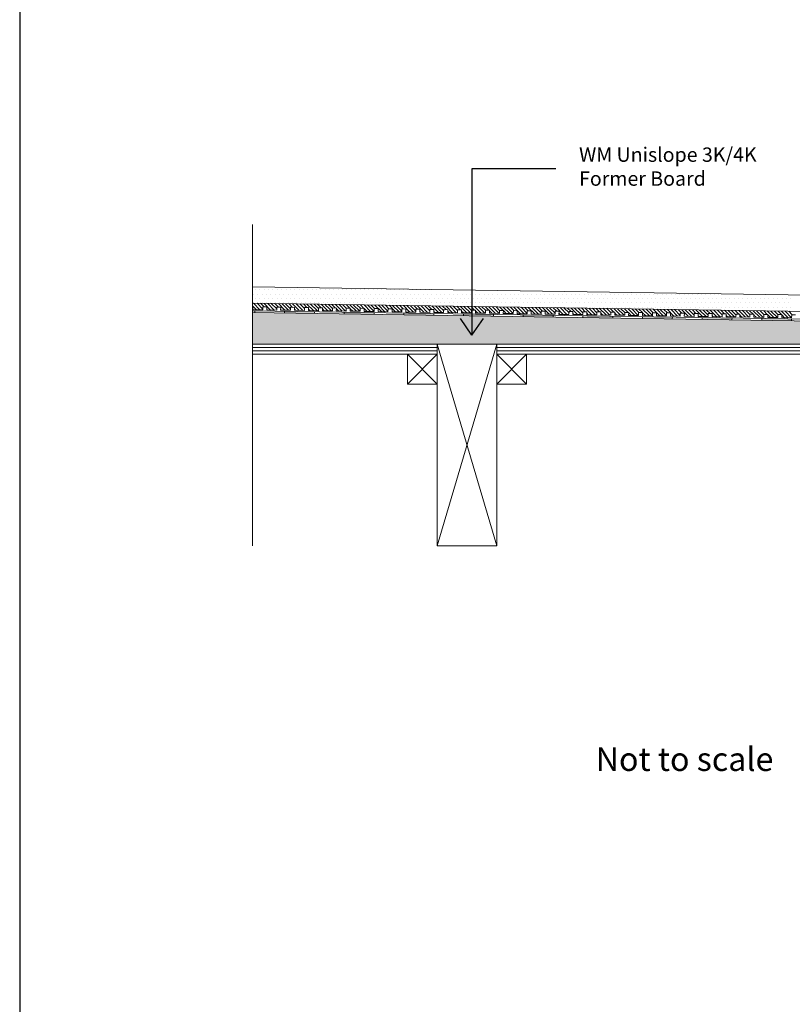
# Model space of a CAD drawing. Units: inches. Extents: x 5 to 2105, y 4 to 1489.
# Drawn here: x 5 to 374, y 746 to 1216 of the extents above; entities that cross this region are included whole.
import ezdxf

# ---------------------------------------------------------------- set-up
doc = ezdxf.new("R2010")
doc.units = ezdxf.units.IN
doc.header["$MEASUREMENT"] = 0
for name, color, linetype in [('PDF_0', 7, 'Continuous'), ('PDF_hatch', 7, 'Continuous'), ('PDF_Text', 7, 'Continuous')]:
    doc.layers.add(name, color=color, linetype=linetype)
doc.styles.add('PDF Calibri', font='calibri.ttf')
doc.styles.get("Standard").update_dxf_attribs({"font": 'arial.ttf'})

msp = doc.modelspace()

# ---------------------------------------------------------------- linework, layer by layer
for p, q in [((5.14, 1488.55), (5.14, 3.55)), ((221.21, 1144.94), (221.21, 1065.54)), ((261.23, 1144.94), (221.21, 1144.94)), ((221.21, 1065.52), (215.7, 1073.53)), ((221.21, 1065.52), (226.73, 1073.53))]:
    msp.add_line(p, q)
at = {"layer": 'PDF_0', "lineweight": 15}
for points in [[(116.4, 965.01), (116.4, 1118.36)], [(116.4, 1088.59), (478.73, 1083.13), (544.89, 1083.13)], [(116.4, 1080.76), (478.68, 1075.3), (544.89, 1075.3)], [(375.83, 1075.2), (373.96, 1075.25), (373.91, 1073.78), (369.16, 1073.88), (369.21, 1075.3), (367.29, 1075.3), (367.29, 1073.88), (362.54, 1073.98), (362.54, 1075.4), (360.67, 1075.4), (360.62, 1073.98), (355.86, 1074.08), (355.92, 1075.5), (353.99, 1075.5), (353.99, 1074.08), (349.24, 1074.19), (349.24, 1075.6), (347.37, 1075.6), (347.32, 1074.19), (342.57, 1074.29), (342.62, 1075.7), (340.7, 1075.7), (340.7, 1074.29), (335.95, 1074.39), (335.95, 1075.8), (334.03, 1075.8), (334.03, 1074.39), (329.28, 1074.49), (329.28, 1075.9), (327.41, 1075.9), (327.36, 1074.49), (322.61, 1074.59), (322.66, 1076.01), (320.74, 1076.01), (320.74, 1074.59), (315.99, 1074.69), (315.99, 1076.11), (314.12, 1076.11), (314.07, 1074.69), (309.32, 1074.79), (309.37, 1076.21), (307.45, 1076.21), (307.45, 1074.79), (302.69, 1074.84), (302.69, 1076.31), (300.82, 1076.31), (300.77, 1074.89), (296.02, 1074.94), (296.07, 1076.41), (294.15, 1076.41), (294.15, 1074.99), (289.4, 1075.05), (289.4, 1076.51), (287.48, 1076.51), (287.48, 1075.1), (282.73, 1075.15), (282.78, 1076.61), (280.86, 1076.61), (280.86, 1075.2), (276.11, 1075.25), (276.11, 1076.71), (274.19, 1076.71), (274.19, 1075.3), (269.44, 1075.35), (269.44, 1076.81), (267.57, 1076.81), (267.52, 1075.4), (262.77, 1075.45), (262.82, 1076.92), (260.9, 1076.92), (260.9, 1075.5), (256.14, 1075.55), (256.14, 1076.97), (254.27, 1077.02), (254.22, 1075.6), (249.47, 1075.65), (249.52, 1077.07), (247.6, 1077.12), (247.6, 1075.7), (242.85, 1075.75), (242.85, 1077.17), (240.98, 1077.22), (240.93, 1075.8), (236.18, 1075.85), (236.23, 1077.27), (234.31, 1077.32), (234.31, 1075.9), (229.56, 1075.95), (229.56, 1077.37), (227.64, 1077.42), (227.64, 1076.01), (222.89, 1076.06), (222.89, 1077.47), (221.02, 1077.52), (220.97, 1076.11), (216.27, 1076.16), (216.27, 1077.57), (214.35, 1077.62), (214.35, 1076.21), (209.6, 1076.26), (209.6, 1077.67), (207.73, 1077.72), (207.68, 1076.31), (202.92, 1076.36), (202.97, 1077.77), (201.05, 1077.82), (201.05, 1076.41), (196.3, 1076.46), (196.3, 1077.88), (194.43, 1077.93), (194.38, 1076.51), (189.63, 1076.56), (189.68, 1077.98), (187.76, 1078.03), (187.76, 1076.61), (183.01, 1076.66), (183.01, 1078.08), (181.14, 1078.13), (181.09, 1076.71), (176.34, 1076.76), (176.39, 1078.18), (174.47, 1078.23), (174.47, 1076.81), (169.72, 1076.86), (169.72, 1078.28), (167.8, 1078.33), (167.8, 1076.92), (163.05, 1076.97), (163.05, 1078.38), (161.18, 1078.43), (161.13, 1076.97), (156.37, 1077.07), (156.43, 1078.48), (154.5, 1078.53), (154.5, 1077.07), (149.75, 1077.17), (149.75, 1078.58), (147.88, 1078.63), (147.83, 1077.17), (143.08, 1077.27), (143.13, 1078.68), (141.21, 1078.73), (141.21, 1077.27), (136.46, 1077.37), (136.46, 1078.79), (134.59, 1078.84), (134.54, 1077.37), (129.79, 1077.47), (129.84, 1078.89), (127.92, 1078.94), (127.92, 1077.47), (123.17, 1077.57), (123.17, 1078.99), (121.3, 1079.04), (121.25, 1077.57), (116.5, 1077.67), (116.55, 1079.09), (116.4, 1079.09)], [(116.4, 1077.17), (478.63, 1071.76), (542.06, 1071.76)], [(117.46, 1077.17), (117.46, 1076.21)], [(131.71, 1076.97), (131.71, 1076.01)], [(145.96, 1076.76), (145.91, 1075.8)], [(160.22, 1076.51), (160.17, 1075.6)], [(174.47, 1076.31), (174.42, 1075.35)], [(188.67, 1076.11), (188.67, 1075.15)], [(202.92, 1075.9), (202.92, 1074.94)], [(217.18, 1075.65), (217.18, 1074.74)], [(231.43, 1075.45), (231.43, 1074.49)], [(245.68, 1075.25), (245.68, 1074.29)], [(259.94, 1075.05), (259.94, 1074.08)], [(274.19, 1074.84), (274.19, 1073.88)], [(288.44, 1074.59), (288.44, 1073.68)], [(302.69, 1074.39), (302.64, 1073.43)], [(316.95, 1074.19), (316.9, 1073.23)], [(331.2, 1073.98), (331.15, 1073.02)], [(345.45, 1073.73), (345.4, 1072.82)], [(359.66, 1073.53), (359.66, 1072.57)], [(373.91, 1073.33), (373.91, 1072.37)], [(204.59, 1059.63), (116.4, 1059.63)], [(204.59, 1058.01), (116.4, 1058.01)], [(233.05, 965.01), (204.59, 1061.2)], [(204.59, 965.01), (233.05, 1061.2)], [(394.58, 1059.63), (233.05, 1059.63)], [(394.58, 1058.01), (233.05, 1058.01)], [(204.59, 1056.45), (190.34, 1042.19)], [(190.34, 1056.45), (204.59, 1042.19)], [(247.3, 1056.45), (233.05, 1042.19)], [(233.05, 1056.45), (247.3, 1042.19)]]:
    msp.add_lwpolyline(points, dxfattribs=at)
for points in [[(116.4, 1076.26), (478.63, 1070.8), (542.04, 1070.8, -0.414216), (547.77, 1065.09), (547.77, 1027.08)], [(116.4, 1056.45), (204.59, 1056.45), (204.59, 1061.2), (116.4, 1061.2), (470.44, 1061.2), (469.43, 1062.21), (472.82, 1065.54), (477.62, 1070.4, -0.198943), (478.61, 1070.85)]]:
    msp.add_lwpolyline(points, format="xyb", dxfattribs=at)
for points in [[(233.05, 1061.2), (204.59, 1061.2), (204.59, 965.01), (233.05, 965.01)], [(233.05, 1056.45), (394.58, 1056.45), (394.58, 1061.2), (233.05, 1061.2)], [(204.59, 1042.19), (190.34, 1042.19), (190.34, 1056.45), (204.59, 1056.45)], [(247.3, 1042.19), (233.05, 1042.19), (233.05, 1056.45), (247.3, 1056.45)]]:
    msp.add_lwpolyline(points, close=True, dxfattribs=at)
at = {"layer": 'PDF_0', "transparency": 33554559}
for points in [[(131.71, 1076.97), (131.71, 1076.92), (134.54, 1076.92)], [(131.71, 1076.92), (134.54, 1076.92), (131.71, 1076.76)], [(134.54, 1076.92), (131.71, 1076.76), (145.96, 1076.76)], [(131.71, 1076.76), (145.96, 1076.76), (131.71, 1076.01)], [(145.96, 1076.76), (131.71, 1076.01), (145.96, 1076.01)], [(160.22, 1076.51), (161.13, 1076.51), (161.13, 1076.51)], [(160.22, 1076.51), (161.13, 1076.51), (160.22, 1076.31)], [(161.13, 1076.51), (160.22, 1076.31), (174.47, 1076.31)], [(145.96, 1076.01), (131.71, 1076.01), (139.59, 1075.9)], [(145.96, 1076.01), (145.96, 1075.9), (139.59, 1075.9)], [(145.96, 1075.9), (139.59, 1075.9), (145.91, 1075.8)], [(160.22, 1076.31), (174.47, 1076.31), (160.17, 1075.6)], [(174.47, 1076.31), (160.17, 1075.6), (174.42, 1075.6)], [(174.42, 1075.6), (160.17, 1075.6), (168.1, 1075.45)], [(174.42, 1075.6), (174.42, 1075.45), (168.1, 1075.45)], [(174.42, 1075.45), (168.1, 1075.45), (174.42, 1075.35)], [(188.67, 1076.11), (188.67, 1076.01), (195.04, 1076.01)], [(188.67, 1076.01), (195.04, 1076.01), (188.67, 1075.9)], [(195.04, 1076.01), (188.67, 1075.9), (202.92, 1075.9)], [(188.67, 1075.9), (202.92, 1075.9), (188.67, 1075.15)], [(202.92, 1075.9), (188.67, 1075.15), (202.92, 1075.15)], [(202.92, 1075.15), (188.67, 1075.15), (196.61, 1075.05)], [(202.92, 1075.15), (202.92, 1075.05), (196.61, 1075.05)], [(202.92, 1075.05), (196.61, 1075.05), (202.92, 1074.94)], [(217.18, 1075.65), (217.18, 1075.6), (220.97, 1075.6)], [(217.18, 1075.6), (220.97, 1075.6), (217.18, 1075.45)], [(220.97, 1075.6), (217.18, 1075.45), (231.43, 1075.45)], [(217.18, 1075.45), (231.43, 1075.45), (217.18, 1074.74)], [(231.43, 1075.45), (217.18, 1074.74), (231.43, 1074.74)], [(231.43, 1074.74), (217.18, 1074.74), (225.11, 1074.59)], [(231.43, 1074.74), (231.43, 1074.59), (225.11, 1074.59)], [(231.43, 1074.59), (225.11, 1074.59), (231.43, 1074.49)], [(245.68, 1075.25), (245.68, 1075.2), (247.6, 1075.2)], [(245.68, 1075.2), (247.6, 1075.2), (245.68, 1075.05)], [(247.6, 1075.2), (245.68, 1075.05), (259.94, 1075.05)], [(245.68, 1075.05), (259.94, 1075.05), (245.68, 1074.29)], [(259.94, 1075.05), (245.68, 1074.29), (259.94, 1074.29)], [(259.94, 1074.29), (245.68, 1074.29), (253.57, 1074.19)], [(259.94, 1074.29), (259.94, 1074.19), (253.57, 1074.19)], [(259.94, 1074.19), (253.57, 1074.19), (259.94, 1074.08)], [(274.19, 1074.84), (274.19, 1074.74), (280.51, 1074.74)], [(274.19, 1074.74), (280.51, 1074.74), (274.19, 1074.59)], [(280.51, 1074.74), (274.19, 1074.59), (288.44, 1074.59)], [(274.19, 1074.59), (288.44, 1074.59), (274.19, 1073.88)], [(288.44, 1074.59), (274.19, 1073.88), (288.44, 1073.88)], [(288.44, 1073.88), (274.19, 1073.88), (282.07, 1073.73)], [(288.44, 1073.88), (288.44, 1073.73), (282.07, 1073.73)], [(288.44, 1073.73), (282.07, 1073.73), (288.44, 1073.68)], [(302.69, 1074.19), (316.95, 1074.19), (302.64, 1073.43)], [(316.95, 1074.19), (302.64, 1073.43), (316.9, 1073.43)], [(316.9, 1073.43), (302.64, 1073.43), (310.58, 1073.33)], [(302.69, 1074.39), (302.69, 1074.34), (307.45, 1074.34)], [(302.69, 1074.34), (307.45, 1074.34), (302.69, 1074.19)], [(307.45, 1074.34), (302.69, 1074.19), (316.95, 1074.19)], [(316.9, 1073.43), (316.9, 1073.33), (310.58, 1073.33)], [(316.9, 1073.33), (310.58, 1073.33), (316.9, 1073.23)], [(331.2, 1073.73), (345.45, 1073.73), (331.15, 1073.02)], [(345.45, 1073.73), (331.15, 1073.02), (345.4, 1073.02)], [(345.4, 1073.02), (331.15, 1073.02), (339.08, 1072.87)], [(331.2, 1073.98), (331.2, 1073.88), (337.52, 1073.88)], [(331.2, 1073.88), (337.52, 1073.88), (331.2, 1073.73)], [(337.52, 1073.88), (331.2, 1073.73), (345.45, 1073.73)], [(345.4, 1073.02), (345.4, 1072.87), (339.08, 1072.87)], [(345.4, 1072.87), (339.08, 1072.87), (345.4, 1072.82)], [(359.66, 1073.53), (359.66, 1073.43), (366.02, 1073.43)], [(359.66, 1073.43), (366.02, 1073.43), (359.66, 1073.33)], [(366.02, 1073.43), (359.66, 1073.33), (373.91, 1073.33)], [(359.66, 1073.33), (373.91, 1073.33), (359.66, 1072.57)], [(373.91, 1073.33), (359.66, 1072.57), (373.91, 1072.57)], [(373.91, 1072.57), (359.66, 1072.57), (367.59, 1072.47)], [(373.91, 1072.57), (373.91, 1072.47), (367.59, 1072.47)], [(373.91, 1072.47), (367.59, 1072.47), (373.91, 1072.37)]]:
    msp.add_solid(points, dxfattribs=at)
at = {"layer": 'PDF_0', "color": 7, "true_color": 0xffffff, "transparency": 33554559}
for points in [[(116.4, 1076.26), (116.4, 1070.8), (478.68, 1070.8)], [(116.4, 1070.8), (478.68, 1070.8), (478.48, 1070.8)], [(478.68, 1070.8), (116.4, 1070.8), (116.4, 1070.8)], [(116.4, 1070.8), (478.48, 1070.8), (116.4, 1070.75)], [(478.48, 1070.8), (116.4, 1070.75), (478.23, 1070.75)], [(116.4, 1070.75), (478.23, 1070.75), (116.4, 1070.65)], [(478.23, 1070.75), (116.4, 1070.65), (478.03, 1070.65)], [(116.4, 1070.65), (478.03, 1070.65), (116.4, 1070.55)], [(478.03, 1070.65), (116.4, 1070.55), (477.82, 1070.55)], [(116.4, 1070.55), (477.82, 1070.55), (116.4, 1070.4)], [(477.82, 1070.55), (116.4, 1070.4), (477.62, 1070.4)], [(116.4, 1070.4), (477.62, 1070.4), (116.4, 1066.91)], [(477.62, 1070.4), (116.4, 1066.91), (474.13, 1066.91)], [(116.4, 1066.91), (474.13, 1066.91), (116.4, 1065.54)], [(474.13, 1066.91), (116.4, 1065.54), (472.82, 1065.54)], [(116.4, 1065.54), (472.82, 1065.54), (116.4, 1062.21)], [(472.82, 1065.54), (116.4, 1062.21), (469.43, 1062.21)], [(116.4, 1062.21), (469.43, 1062.21), (116.4, 1061.2)], [(469.43, 1062.21), (116.4, 1061.2), (470.44, 1061.2)]]:
    msp.add_solid(points, dxfattribs=at)
at = {"layer": 'PDF_hatch', "lineweight": 9}
for points in [[(117.86, 1087.12), (117.86, 1087.12)], [(119.93, 1087.12), (119.93, 1087.12)], [(122.01, 1087.12), (122.01, 1087.12)], [(124.08, 1087.12), (124.08, 1087.12)], [(126.15, 1087.12), (126.15, 1087.12)], [(128.27, 1087.12), (128.27, 1087.12)], [(130.35, 1087.12), (130.35, 1087.12)], [(132.42, 1087.12), (132.42, 1087.12)], [(134.49, 1087.12), (134.49, 1087.12)], [(136.56, 1087.12), (136.56, 1087.12)], [(138.63, 1087.12), (138.63, 1087.12)], [(140.71, 1087.12), (140.71, 1087.12)], [(142.78, 1087.12), (142.78, 1087.12)], [(144.9, 1087.12), (144.9, 1087.12)], [(146.97, 1087.12), (146.97, 1087.12)], [(149.05, 1087.12), (149.05, 1087.12)], [(151.12, 1087.12), (151.12, 1087.12)], [(153.19, 1087.12), (153.19, 1087.12)], [(155.26, 1087.12), (155.26, 1087.12)], [(157.33, 1087.12), (157.33, 1087.12)], [(159.41, 1087.12), (159.41, 1087.12)], [(161.48, 1087.12), (161.48, 1087.12)], [(163.6, 1087.12), (163.6, 1087.12)], [(165.67, 1087.12), (165.67, 1087.12)], [(167.75, 1087.12), (167.75, 1087.12)], [(169.82, 1087.12), (169.82, 1087.12)], [(171.89, 1087.12), (171.89, 1087.12)], [(173.96, 1087.12), (173.96, 1087.12)], [(176.04, 1087.12), (176.04, 1087.12)], [(178.11, 1087.12), (178.11, 1087.12)], [(180.18, 1087.12), (180.18, 1087.12)], [(182.3, 1087.12), (182.3, 1087.12)], [(184.38, 1087.12), (184.38, 1087.12)], [(186.45, 1087.12), (186.45, 1087.12)], [(188.52, 1087.12), (188.52, 1087.12)], [(190.59, 1087.12), (190.59, 1087.12)], [(192.66, 1087.12), (192.66, 1087.12)], [(194.74, 1087.12), (194.74, 1087.12)], [(196.81, 1087.12), (196.81, 1087.12)], [(198.93, 1087.12), (198.93, 1087.12)], [(201, 1087.12), (201, 1087.12)], [(203.08, 1087.12), (203.08, 1087.12)], [(205.15, 1087.12), (205.15, 1087.12)], [(207.22, 1087.12), (207.22, 1087.12)], [(209.29, 1087.12), (209.29, 1087.12)], [(211.36, 1087.12), (211.36, 1087.12)], [(116.8, 1085.05), (116.8, 1085.05)], [(117.86, 1082.98), (117.86, 1082.98)], [(118.92, 1085.05), (118.92, 1085.05)], [(119.93, 1082.98), (119.93, 1082.98)], [(121, 1085.05), (121, 1085.05)], [(122.01, 1082.98), (122.01, 1082.98)], [(123.07, 1085.05), (123.07, 1085.05)], [(124.08, 1082.98), (124.08, 1082.98)], [(125.14, 1085.05), (125.14, 1085.05)], [(126.15, 1082.98), (126.15, 1082.98)], [(127.21, 1085.05), (127.21, 1085.05)], [(128.27, 1082.98), (128.27, 1082.98)], [(129.28, 1085.05), (129.28, 1085.05)], [(130.35, 1082.98), (130.35, 1082.98)], [(131.36, 1085.05), (131.36, 1085.05)], [(132.42, 1082.98), (132.42, 1082.98)], [(133.43, 1085.05), (133.43, 1085.05)], [(134.49, 1082.98), (134.49, 1082.98)], [(135.5, 1085.05), (135.5, 1085.05)], [(136.56, 1082.98), (136.56, 1082.98)], [(137.62, 1085.05), (137.62, 1085.05)], [(138.63, 1082.98), (138.63, 1082.98)], [(139.7, 1085.05), (139.7, 1085.05)], [(140.71, 1082.98), (140.71, 1082.98)], [(141.77, 1085.05), (141.77, 1085.05)], [(142.78, 1082.98), (142.78, 1082.98)], [(143.84, 1085.05), (143.84, 1085.05)], [(144.9, 1082.98), (144.9, 1082.98)], [(145.91, 1085.05), (145.91, 1085.05)], [(146.97, 1082.98), (146.97, 1082.98)], [(147.98, 1085.05), (147.98, 1085.05)], [(149.05, 1082.98), (149.05, 1082.98)], [(150.06, 1085.05), (150.06, 1085.05)], [(151.12, 1082.98), (151.12, 1082.98)], [(152.13, 1085.05), (152.13, 1085.05)], [(153.19, 1082.98), (153.19, 1082.98)], [(154.25, 1085.05), (154.25, 1085.05)], [(155.26, 1082.98), (155.26, 1082.98)], [(156.32, 1085.05), (156.32, 1085.05)], [(157.33, 1082.98), (157.33, 1082.98)], [(158.4, 1085.05), (158.4, 1085.05)], [(159.41, 1082.98), (159.41, 1082.98)], [(160.47, 1085.05), (160.47, 1085.05)], [(161.48, 1082.98), (161.48, 1082.98)], [(162.54, 1085.05), (162.54, 1085.05)], [(163.6, 1082.98), (163.6, 1082.98)], [(164.61, 1085.05), (164.61, 1085.05)], [(165.67, 1082.98), (165.67, 1082.98)], [(166.69, 1085.05), (166.69, 1085.05)], [(167.75, 1082.98), (167.75, 1082.98)], [(168.76, 1085.05), (168.76, 1085.05)], [(169.82, 1082.98), (169.82, 1082.98)], [(170.83, 1085.05), (170.83, 1085.05)], [(171.89, 1082.98), (171.89, 1082.98)], [(172.95, 1085.05), (172.95, 1085.05)], [(173.96, 1082.98), (173.96, 1082.98)], [(175.02, 1085.05), (175.02, 1085.05)], [(176.04, 1082.98), (176.04, 1082.98)], [(177.1, 1085.05), (177.1, 1085.05)], [(178.11, 1082.98), (178.11, 1082.98)], [(179.17, 1085.05), (179.17, 1085.05)], [(180.18, 1082.98), (180.18, 1082.98)], [(181.24, 1085.05), (181.24, 1085.05)], [(182.3, 1082.98), (182.3, 1082.98)], [(183.31, 1085.05), (183.31, 1085.05)], [(184.38, 1082.98), (184.38, 1082.98)], [(185.39, 1085.05), (185.39, 1085.05)], [(186.45, 1082.98), (186.45, 1082.98)], [(187.46, 1085.05), (187.46, 1085.05)], [(188.52, 1082.98), (188.52, 1082.98)], [(189.58, 1085.05), (189.58, 1085.05)], [(190.59, 1082.98), (190.59, 1082.98)], [(191.65, 1085.05), (191.65, 1085.05)], [(192.66, 1082.98), (192.66, 1082.98)], [(193.73, 1085.05), (193.73, 1085.05)], [(194.74, 1082.98), (194.74, 1082.98)], [(195.8, 1085.05), (195.8, 1085.05)], [(196.81, 1082.98), (196.81, 1082.98)], [(197.87, 1085.05), (197.87, 1085.05)], [(198.93, 1082.98), (198.93, 1082.98)], [(199.94, 1085.05), (199.94, 1085.05)], [(201, 1082.98), (201, 1082.98)], [(202.01, 1085.05), (202.01, 1085.05)], [(203.08, 1082.98), (203.08, 1082.98)], [(204.09, 1085.05), (204.09, 1085.05)], [(205.15, 1082.98), (205.15, 1082.98)], [(206.16, 1085.05), (206.16, 1085.05)], [(207.22, 1082.98), (207.22, 1082.98)], [(208.28, 1085.05), (208.28, 1085.05)], [(209.29, 1082.98), (209.29, 1082.98)], [(210.35, 1085.05), (210.35, 1085.05)], [(211.36, 1082.98), (211.36, 1082.98)], [(212.43, 1085.05), (212.43, 1085.05)], [(213.44, 1082.98), (213.44, 1082.98)], [(214.5, 1085.05), (214.5, 1085.05)], [(215.51, 1082.98), (215.51, 1082.98)], [(216.57, 1085.05), (216.57, 1085.05)], [(217.63, 1082.98), (217.63, 1082.98)], [(218.64, 1085.05), (218.64, 1085.05)], [(219.7, 1082.98), (219.7, 1082.98)], [(220.71, 1085.05), (220.71, 1085.05)], [(221.78, 1082.98), (221.78, 1082.98)], [(222.79, 1085.05), (222.79, 1085.05)], [(223.85, 1082.98), (223.85, 1082.98)], [(224.91, 1085.05), (224.91, 1085.05)], [(225.92, 1082.98), (225.92, 1082.98)], [(226.98, 1085.05), (226.98, 1085.05)], [(227.99, 1082.98), (227.99, 1082.98)], [(229.05, 1085.05), (229.05, 1085.05)], [(230.07, 1082.98), (230.07, 1082.98)], [(231.13, 1085.05), (231.13, 1085.05)], [(232.14, 1082.98), (232.14, 1082.98)], [(233.2, 1085.05), (233.2, 1085.05)], [(234.26, 1082.98), (234.26, 1082.98)], [(235.27, 1085.05), (235.27, 1085.05)], [(236.33, 1082.98), (236.33, 1082.98)], [(237.34, 1085.05), (237.34, 1085.05)], [(238.4, 1082.98), (238.4, 1082.98)], [(239.42, 1085.05), (239.42, 1085.05)], [(240.48, 1082.98), (240.48, 1082.98)], [(241.49, 1085.05), (241.49, 1085.05)], [(242.55, 1082.98), (242.55, 1082.98)], [(243.61, 1085.05), (243.61, 1085.05)], [(244.62, 1082.98), (244.62, 1082.98)], [(245.68, 1085.05), (245.68, 1085.05)], [(246.69, 1082.98), (246.69, 1082.98)], [(247.75, 1085.05), (247.75, 1085.05)], [(248.77, 1082.98), (248.77, 1082.98)], [(249.83, 1085.05), (249.83, 1085.05)], [(250.84, 1082.98), (250.84, 1082.98)], [(251.9, 1085.05), (251.9, 1085.05)], [(252.96, 1082.98), (252.96, 1082.98)], [(253.97, 1085.05), (253.97, 1085.05)], [(255.03, 1082.98), (255.03, 1082.98)], [(256.04, 1085.05), (256.04, 1085.05)], [(257.11, 1082.98), (257.11, 1082.98)], [(258.12, 1085.05), (258.12, 1085.05)], [(259.18, 1082.98), (259.18, 1082.98)], [(260.19, 1085.05), (260.19, 1085.05)], [(261.25, 1082.98), (261.25, 1082.98)], [(262.31, 1085.05), (262.31, 1085.05)], [(263.32, 1082.98), (263.32, 1082.98)], [(264.38, 1085.05), (264.38, 1085.05)], [(265.39, 1082.98), (265.39, 1082.98)], [(266.46, 1085.05), (266.46, 1085.05)], [(267.47, 1082.98), (267.47, 1082.98)], [(268.53, 1085.05), (268.53, 1085.05)], [(269.59, 1082.98), (269.59, 1082.98)], [(270.6, 1085.05), (270.6, 1085.05)], [(271.66, 1082.98), (271.66, 1082.98)], [(272.67, 1085.05), (272.67, 1085.05)], [(273.73, 1082.98), (273.73, 1082.98)], [(274.74, 1085.05), (274.74, 1085.05)], [(275.81, 1082.98), (275.81, 1082.98)], [(276.82, 1085.05), (276.82, 1085.05)], [(277.88, 1082.98), (277.88, 1082.98)], [(278.94, 1085.05), (278.94, 1085.05)], [(279.95, 1082.98), (279.95, 1082.98)], [(281.01, 1085.05), (281.01, 1085.05)], [(282.02, 1082.98), (282.02, 1082.98)], [(283.08, 1085.05), (283.08, 1085.05)], [(284.09, 1082.98), (284.09, 1082.98)], [(285.16, 1085.05), (285.16, 1085.05)], [(286.17, 1082.98), (286.17, 1082.98)], [(287.23, 1085.05), (287.23, 1085.05)], [(288.29, 1082.98), (288.29, 1082.98)], [(289.3, 1085.05), (289.3, 1085.05)], [(290.36, 1082.98), (290.36, 1082.98)], [(291.37, 1085.05), (291.37, 1085.05)], [(292.43, 1082.98), (292.43, 1082.98)], [(293.45, 1085.05), (293.45, 1085.05)], [(294.51, 1082.98), (294.51, 1082.98)], [(295.52, 1085.05), (295.52, 1085.05)], [(296.58, 1082.98), (296.58, 1082.98)], [(297.64, 1085.05), (297.64, 1085.05)], [(298.65, 1082.98), (298.65, 1082.98)], [(299.71, 1085.05), (299.71, 1085.05)], [(300.72, 1082.98), (300.72, 1082.98)], [(301.78, 1085.05), (301.78, 1085.05)], [(302.8, 1082.98), (302.8, 1082.98)], [(303.86, 1085.05), (303.86, 1085.05)], [(304.87, 1082.98), (304.87, 1082.98)], [(305.93, 1085.05), (305.93, 1085.05)], [(306.99, 1082.98), (306.99, 1082.98)], [(308, 1085.05), (308, 1085.05)], [(309.06, 1082.98), (309.06, 1082.98)], [(310.07, 1085.05), (310.07, 1085.05)], [(311.13, 1082.98), (311.13, 1082.98)], [(312.15, 1085.05), (312.15, 1085.05)], [(313.21, 1082.98), (313.21, 1082.98)], [(314.27, 1085.05), (314.27, 1085.05)], [(315.28, 1082.98), (315.28, 1082.98)], [(316.34, 1085.05), (316.34, 1085.05)], [(317.35, 1082.98), (317.35, 1082.98)], [(318.41, 1085.05), (318.41, 1085.05)], [(319.42, 1082.98), (319.42, 1082.98)], [(320.49, 1085.05), (320.49, 1085.05)], [(321.5, 1082.98), (321.5, 1082.98)], [(322.56, 1085.05), (322.56, 1085.05)], [(323.62, 1082.98), (323.62, 1082.98)], [(324.63, 1085.05), (324.63, 1085.05)], [(325.69, 1082.98), (325.69, 1082.98)], [(326.7, 1085.05), (326.7, 1085.05)], [(327.76, 1082.98), (327.76, 1082.98)], [(328.77, 1085.05), (328.77, 1085.05)], [(329.84, 1082.98), (329.84, 1082.98)], [(330.85, 1085.05), (330.85, 1085.05)], [(331.91, 1082.98), (331.91, 1082.98)], [(332.97, 1085.05), (332.97, 1085.05)], [(333.98, 1082.98), (333.98, 1082.98)], [(335.04, 1085.05), (335.04, 1085.05)], [(336.05, 1082.98), (336.05, 1082.98)], [(337.11, 1085.05), (337.11, 1085.05)], [(338.12, 1082.98), (338.12, 1082.98)], [(339.19, 1085.05), (339.19, 1085.05)], [(340.2, 1082.98), (340.2, 1082.98)], [(341.26, 1085.05), (341.26, 1085.05)], [(342.32, 1082.98), (342.32, 1082.98)], [(343.33, 1085.05), (343.33, 1085.05)], [(344.39, 1082.98), (344.39, 1082.98)], [(345.4, 1085.05), (345.4, 1085.05)], [(346.46, 1082.98), (346.46, 1082.98)], [(347.47, 1085.05), (347.47, 1085.05)], [(348.54, 1082.98), (348.54, 1082.98)], [(349.6, 1085.05), (349.6, 1085.05)], [(350.61, 1082.98), (350.61, 1082.98)], [(352.68, 1082.98), (352.68, 1082.98)], [(354.75, 1082.98), (354.75, 1082.98)], [(356.82, 1082.98), (356.82, 1082.98)], [(358.95, 1082.98), (358.95, 1082.98)], [(361.02, 1082.98), (361.02, 1082.98)], [(363.09, 1082.98), (363.09, 1082.98)], [(365.16, 1082.98), (365.16, 1082.98)], [(367.24, 1082.98), (367.24, 1082.98)], [(369.31, 1082.98), (369.31, 1082.98)], [(371.38, 1082.98), (371.38, 1082.98)], [(373.45, 1082.98), (373.45, 1082.98)], [(118.22, 1077.62), (116.4, 1079.49)], [(116.5, 1077.67), (116.5, 1077.67)], [(116.8, 1080.91), (116.8, 1080.91)], [(119.93, 1077.62), (116.8, 1080.76)], [(121.25, 1077.98), (118.52, 1080.71)], [(118.92, 1080.91), (118.92, 1080.91)], [(121.9, 1078.99), (120.19, 1080.71)], [(121, 1080.91), (121, 1080.91)], [(125.04, 1077.52), (121.9, 1080.66)], [(123.07, 1080.91), (123.07, 1080.91)], [(123.32, 1077.57), (123.17, 1077.72)], [(126.76, 1077.52), (123.62, 1080.66)], [(125.14, 1080.91), (125.14, 1080.91)], [(127.92, 1078.03), (125.34, 1080.6)], [(128.73, 1078.89), (127.01, 1080.6)], [(127.21, 1080.91), (127.21, 1080.91)], [(131.86, 1077.42), (128.73, 1080.55)], [(129.28, 1080.91), (129.28, 1080.91)], [(130.14, 1077.47), (129.79, 1077.82)], [(133.58, 1077.42), (130.45, 1080.55)], [(131.36, 1080.91), (131.36, 1080.91)], [(134.54, 1078.08), (132.11, 1080.5)], [(133.43, 1080.91), (133.43, 1080.91)], [(135.55, 1078.79), (133.83, 1080.5)], [(135.5, 1080.91), (135.5, 1080.91)], [(138.68, 1077.32), (135.55, 1080.45)], [(136.97, 1077.37), (136.46, 1077.88)], [(140.4, 1077.32), (137.27, 1080.45)], [(137.62, 1080.91), (137.62, 1080.91)], [(141.21, 1078.18), (138.94, 1080.4)], [(139.7, 1080.91), (139.7, 1080.91)], [(142.37, 1078.68), (140.66, 1080.4)], [(141.77, 1080.91), (141.77, 1080.91)], [(145.51, 1077.22), (142.37, 1080.35)], [(143.79, 1077.27), (143.13, 1077.93)], [(143.84, 1080.91), (143.84, 1080.91)], [(147.23, 1077.22), (144.09, 1080.35)], [(147.88, 1078.23), (145.76, 1080.3)], [(145.91, 1080.91), (145.91, 1080.91)], [(149.15, 1078.58), (147.48, 1080.3)], [(147.98, 1080.91), (147.98, 1080.91)], [(152.33, 1077.12), (149.2, 1080.25)], [(150.61, 1077.17), (149.75, 1078.03)], [(150.06, 1080.91), (150.06, 1080.91)], [(154.05, 1077.12), (152.13, 1078.99), (151.88, 1079.24), (150.92, 1080.25)], [(152.13, 1080.91), (152.13, 1080.91)], [(154.5, 1078.28), (152.79, 1080), (152.58, 1080.2)], [(154.25, 1080.91), (154.25, 1080.91)], [(155.97, 1078.48), (154.3, 1080.2)], [(159.15, 1077.02), (156.02, 1080.15)], [(156.32, 1080.91), (156.32, 1080.91)], [(157.44, 1077.07), (156.43, 1078.08)], [(160.82, 1077.02), (157.69, 1080.15)], [(158.4, 1080.91), (158.4, 1080.91)], [(161.18, 1078.33), (159.41, 1080.1)], [(160.47, 1080.91), (160.47, 1080.91)], [(162.79, 1078.38), (161.13, 1080.1)], [(162.54, 1080.91), (162.54, 1080.91)], [(165.98, 1076.92), (162.84, 1080.05)], [(164.26, 1076.97), (163.05, 1078.13)], [(167.65, 1076.92), (164.51, 1080.05)], [(164.61, 1080.91), (164.61, 1080.91)], [(167.95, 1078.33), (166.23, 1080)], [(166.69, 1080.91), (166.69, 1080.91)], [(169.62, 1078.28), (167.95, 1080)], [(168.76, 1080.91), (168.76, 1080.91)], [(172.8, 1076.81), (169.67, 1079.95)], [(171.08, 1076.86), (169.72, 1078.18)], [(170.83, 1080.91), (170.83, 1080.91)], [(174.47, 1076.81), (171.34, 1079.95)], [(172.95, 1080.91), (172.95, 1080.91)], [(174.72, 1078.23), (173.05, 1079.9)], [(177.91, 1076.76), (174.77, 1079.9)], [(175.02, 1080.91), (175.02, 1080.91)], [(179.62, 1076.71), (176.49, 1079.85)], [(177.1, 1080.91), (177.1, 1080.91)], [(181.09, 1076.92), (178.16, 1079.85)], [(179.17, 1080.91), (179.17, 1080.91)], [(181.54, 1078.13), (179.88, 1079.8)], [(181.24, 1080.91), (181.24, 1080.91)], [(184.73, 1076.61), (181.6, 1079.8)], [(183.01, 1076.66), (183.01, 1076.66)], [(186.4, 1076.61), (183.26, 1079.75)], [(183.31, 1080.91), (183.31, 1080.91)], [(187.76, 1076.97), (184.98, 1079.75)], [(185.39, 1080.91), (185.39, 1080.91)], [(188.37, 1078.03), (186.7, 1079.69)], [(187.46, 1080.91), (187.46, 1080.91)], [(191.55, 1076.51), (188.42, 1079.64)], [(189.58, 1080.91), (189.58, 1080.91)], [(189.83, 1076.56), (189.63, 1076.76)], [(193.22, 1076.51), (190.09, 1079.64)], [(191.65, 1080.91), (191.65, 1080.91)], [(194.38, 1077.02), (191.8, 1079.59)], [(195.19, 1077.93), (193.52, 1079.59)], [(193.73, 1080.91), (193.73, 1080.91)], [(198.38, 1076.41), (195.24, 1079.54)], [(195.8, 1080.91), (195.8, 1080.91)], [(196.66, 1076.46), (196.3, 1076.81)], [(200.04, 1076.41), (196.91, 1079.54)], [(197.87, 1080.91), (197.87, 1080.91)], [(201.05, 1077.07), (198.63, 1079.49)], [(199.94, 1080.91), (199.94, 1080.91)], [(202.01, 1077.82), (200.35, 1079.49)], [(202.01, 1080.91), (202.01, 1080.91)], [(205.2, 1076.31), (202.06, 1079.44)], [(203.48, 1076.36), (202.97, 1076.86)], [(206.87, 1076.31), (203.73, 1079.44)], [(204.09, 1080.91), (204.09, 1080.91)], [(207.73, 1077.17), (205.45, 1079.39)], [(206.16, 1080.91), (206.16, 1080.91)], [(208.84, 1077.72), (207.17, 1079.39)], [(208.28, 1080.91), (208.28, 1080.91)], [(211.97, 1076.21), (208.84, 1079.34)], [(210.3, 1076.26), (209.6, 1076.92)], [(210.35, 1080.91), (210.35, 1080.91)], [(213.69, 1076.21), (210.56, 1079.34)], [(214.35, 1077.22), (212.27, 1079.29)], [(212.43, 1080.91), (212.43, 1080.91)], [(215.66, 1077.62), (213.99, 1079.29)], [(214.5, 1080.91), (214.5, 1080.91)], [(218.79, 1076.11), (215.66, 1079.24)], [(217.13, 1076.16), (216.27, 1077.02)], [(216.57, 1080.91), (216.57, 1080.91)], [(220.51, 1076.11), (217.38, 1079.24)], [(218.64, 1080.91), (218.64, 1080.91)], [(221.02, 1077.27), (219.1, 1079.19)], [(220.71, 1080.91), (220.71, 1080.91)], [(222.48, 1077.47), (220.82, 1079.19)], [(225.62, 1076.01), (222.48, 1079.14)], [(222.79, 1080.91), (222.79, 1080.91)], [(223.95, 1076.06), (222.89, 1077.07)], [(227.34, 1076.01), (224.2, 1079.14)], [(224.91, 1080.91), (224.91, 1080.91)], [(227.64, 1077.37), (225.92, 1079.09)], [(226.98, 1080.91), (226.98, 1080.91)], [(229.31, 1077.37), (227.64, 1079.09)], [(229.05, 1080.91), (229.05, 1080.91)], [(232.44, 1075.9), (229.31, 1079.04)], [(230.77, 1075.95), (229.56, 1077.12)], [(234.16, 1075.9), (231.03, 1079.04)], [(231.13, 1080.91), (231.13, 1080.91)], [(234.41, 1077.32), (232.74, 1078.99)], [(233.2, 1080.91), (233.2, 1080.91)], [(236.13, 1077.27), (234.41, 1078.99)], [(235.27, 1080.91), (235.27, 1080.91)], [(239.26, 1075.8), (236.13, 1078.94)], [(237.55, 1075.85), (236.23, 1077.22)], [(237.34, 1080.91), (237.34, 1080.91)], [(240.93, 1075.85), (237.85, 1078.94)], [(239.42, 1080.91), (239.42, 1080.91)], [(241.24, 1077.22), (239.57, 1078.89)], [(244.37, 1075.75), (241.24, 1078.89)], [(241.49, 1080.91), (241.49, 1080.91)], [(246.09, 1075.7), (242.95, 1078.84)], [(243.61, 1080.91), (243.61, 1080.91)], [(244.62, 1078.84), (244.62, 1078.84)], [(247.6, 1075.9), (244.67, 1078.84)], [(245.68, 1080.91), (245.68, 1080.91)], [(248.06, 1077.12), (246.39, 1078.79)], [(246.69, 1078.84), (246.69, 1078.84)], [(247.75, 1080.91), (247.75, 1080.91)], [(251.19, 1075.65), (248.06, 1078.79)], [(248.77, 1078.84), (248.77, 1078.84)], [(252.91, 1075.6), (249.78, 1078.73)], [(249.83, 1080.91), (249.83, 1080.91)], [(250.84, 1078.84), (250.84, 1078.84)], [(254.22, 1075.95), (251.5, 1078.73)], [(251.9, 1080.91), (251.9, 1080.91)], [(252.96, 1078.84), (252.96, 1078.84)], [(254.88, 1077.02), (253.21, 1078.68)], [(253.97, 1080.91), (253.97, 1080.91)], [(258.02, 1075.55), (254.88, 1078.68)], [(255.03, 1078.84), (255.03, 1078.84)], [(256.04, 1080.91), (256.04, 1080.91)], [(259.73, 1075.5), (256.6, 1078.63)], [(257.11, 1078.84), (257.11, 1078.84)], [(258.12, 1080.91), (258.12, 1080.91)], [(260.9, 1076.01), (258.32, 1078.63)], [(259.18, 1078.84), (259.18, 1078.84)], [(261.7, 1076.92), (259.99, 1078.58)], [(260.19, 1080.91), (260.19, 1080.91)], [(261.25, 1078.84), (261.25, 1078.84)], [(264.84, 1075.45), (261.7, 1078.58)], [(262.31, 1080.91), (262.31, 1080.91)], [(263.32, 1078.84), (263.32, 1078.84)], [(266.56, 1075.4), (263.42, 1078.53)], [(264.38, 1080.91), (264.38, 1080.91)], [(267.57, 1076.11), (265.14, 1078.53)], [(265.39, 1078.84), (265.39, 1078.84)], [(266.46, 1080.91), (266.46, 1080.91)], [(268.53, 1076.81), (266.81, 1078.48)], [(267.47, 1078.84), (267.47, 1078.84)], [(268.53, 1080.91), (268.53, 1080.91)], [(271.66, 1075.35), (268.53, 1078.48)], [(269.59, 1078.84), (269.59, 1078.84)], [(273.38, 1075.3), (270.25, 1078.43)], [(270.6, 1080.91), (270.6, 1080.91)], [(271.66, 1078.84), (271.66, 1078.84)], [(274.19, 1076.16), (271.96, 1078.43)], [(272.67, 1080.91), (272.67, 1080.91)], [(275.35, 1076.71), (273.63, 1078.38)], [(273.73, 1078.84), (273.73, 1078.84)], [(274.74, 1080.91), (274.74, 1080.91)], [(278.48, 1075.25), (275.35, 1078.38)], [(275.81, 1078.84), (275.81, 1078.84)], [(276.82, 1080.91), (276.82, 1080.91)], [(280.2, 1075.2), (277.07, 1078.33)], [(277.88, 1078.84), (277.88, 1078.84)], [(280.86, 1076.21), (278.79, 1078.33)], [(278.94, 1080.91), (278.94, 1080.91)], [(279.95, 1078.84), (279.95, 1078.84)], [(282.17, 1076.61), (280.46, 1078.28)], [(281.01, 1080.91), (281.01, 1080.91)], [(282.02, 1078.84), (282.02, 1078.84)], [(285.31, 1075.15), (282.17, 1078.28)], [(283.08, 1080.91), (283.08, 1080.91)], [(287.03, 1075.1), (283.89, 1078.23)], [(284.09, 1078.84), (284.09, 1078.84)], [(285.16, 1080.91), (285.16, 1080.91)], [(287.48, 1076.31), (285.56, 1078.23)], [(286.17, 1078.84), (286.17, 1078.84)], [(287.23, 1080.91), (287.23, 1080.91)], [(289, 1076.51), (287.28, 1078.18)], [(288.29, 1078.84), (288.29, 1078.84)], [(292.13, 1075.05), (289, 1078.18)], [(289.3, 1080.91), (289.3, 1080.91)], [(290.36, 1078.84), (290.36, 1078.84)], [(293.85, 1074.99), (290.72, 1078.13)], [(291.37, 1080.91), (291.37, 1080.91)], [(294.15, 1076.36), (292.38, 1078.13)], [(292.43, 1078.84), (292.43, 1078.84)], [(293.45, 1080.91), (293.45, 1080.91)], [(295.82, 1076.41), (294.1, 1078.08)], [(294.51, 1078.84), (294.51, 1078.84)], [(295.52, 1080.91), (295.52, 1080.91)], [(298.95, 1074.94), (295.82, 1078.08)], [(296.58, 1078.84), (296.58, 1078.84)], [(300.67, 1074.89), (297.54, 1078.03)], [(297.64, 1080.91), (297.64, 1080.91)], [(298.65, 1078.84), (298.65, 1078.84)], [(300.93, 1076.31), (299.21, 1078.03)], [(299.71, 1080.91), (299.71, 1080.91)], [(300.72, 1078.84), (300.72, 1078.84)], [(302.59, 1076.31), (300.93, 1077.98)], [(301.78, 1080.91), (301.78, 1080.91)], [(305.78, 1074.84), (302.64, 1077.98)], [(302.8, 1078.84), (302.8, 1078.84)], [(303.86, 1080.91), (303.86, 1080.91)], [(307.45, 1074.84), (304.36, 1077.93)], [(304.87, 1078.84), (304.87, 1078.84)], [(305.93, 1080.91), (305.93, 1080.91)], [(307.75, 1076.21), (306.03, 1077.93)], [(306.99, 1078.84), (306.99, 1078.84)], [(310.88, 1074.74), (307.75, 1077.88)], [(308, 1080.91), (308, 1080.91)], [(309.06, 1078.84), (309.06, 1078.84)], [(312.6, 1074.74), (309.47, 1077.88)], [(310.07, 1080.91), (310.07, 1080.91)], [(311.13, 1078.84), (311.13, 1078.84)], [(314.07, 1074.89), (311.13, 1077.82)], [(312.15, 1080.91), (312.15, 1080.91)], [(314.57, 1076.11), (312.85, 1077.82)], [(313.21, 1078.84), (313.21, 1078.84)], [(314.27, 1080.91), (314.27, 1080.91)], [(317.71, 1074.64), (314.57, 1077.77)], [(315.28, 1078.84), (315.28, 1078.84)], [(319.42, 1074.64), (316.29, 1077.77)], [(316.34, 1080.91), (316.34, 1080.91)], [(317.35, 1078.84), (317.35, 1078.84)], [(320.74, 1074.94), (317.96, 1077.72)], [(318.41, 1080.91), (318.41, 1080.91)], [(319.42, 1078.84), (319.42, 1078.84)], [(321.39, 1076.01), (319.68, 1077.72)], [(320.49, 1080.91), (320.49, 1080.91)], [(324.53, 1074.54), (321.39, 1077.67)], [(321.5, 1078.84), (321.5, 1078.84)], [(322.56, 1080.91), (322.56, 1080.91)], [(326.25, 1074.49), (323.11, 1077.67)], [(323.62, 1078.84), (323.62, 1078.84)], [(324.63, 1080.91), (324.63, 1080.91)], [(327.41, 1075.05), (324.78, 1077.62)], [(325.69, 1078.84), (325.69, 1078.84)], [(328.17, 1075.9), (326.5, 1077.62)], [(326.7, 1080.91), (326.7, 1080.91)], [(327.76, 1078.84), (327.76, 1078.84)], [(331.35, 1074.44), (328.22, 1077.57)], [(328.77, 1080.91), (328.77, 1080.91)], [(329.84, 1078.84), (329.84, 1078.84)], [(333.07, 1074.39), (329.94, 1077.52)], [(330.85, 1080.91), (330.85, 1080.91)], [(334.03, 1075.1), (331.6, 1077.52)], [(331.91, 1078.84), (331.91, 1078.84)], [(332.97, 1080.91), (332.97, 1080.91)], [(334.99, 1075.8), (333.32, 1077.47)], [(333.98, 1078.84), (333.98, 1078.84)], [(335.04, 1080.91), (335.04, 1080.91)], [(338.17, 1074.34), (335.04, 1077.47)], [(336.05, 1078.84), (336.05, 1078.84)], [(339.84, 1074.29), (336.71, 1077.42)], [(337.11, 1080.91), (337.11, 1080.91)], [(338.12, 1078.84), (338.12, 1078.84)], [(340.7, 1075.15), (338.43, 1077.42)], [(339.19, 1080.91), (339.19, 1080.91)], [(341.81, 1075.7), (340.15, 1077.37)], [(340.2, 1078.84), (340.2, 1078.84)], [(341.26, 1080.91), (341.26, 1080.91)], [(345, 1074.24), (341.86, 1077.37)], [(342.32, 1078.84), (342.32, 1078.84)], [(343.33, 1080.91), (343.33, 1080.91)], [(346.67, 1074.19), (343.53, 1077.32)], [(344.39, 1078.84), (344.39, 1078.84)], [(347.32, 1075.25), (345.25, 1077.32)], [(345.4, 1080.91), (345.4, 1080.91)], [(346.46, 1078.84), (346.46, 1078.84)], [(348.64, 1075.6), (346.97, 1077.27)], [(347.47, 1080.91), (347.47, 1080.91)], [(348.54, 1078.84), (348.54, 1078.84)], [(351.82, 1074.14), (348.69, 1077.27)], [(349.6, 1080.91), (349.6, 1080.91)], [(353.49, 1074.08), (350.36, 1077.22)], [(350.61, 1078.84), (350.61, 1078.84)], [(351.67, 1080.91), (351.67, 1080.91)], [(353.99, 1075.3), (352.07, 1077.22)], [(352.68, 1078.84), (352.68, 1078.84)], [(353.74, 1080.91), (353.74, 1080.91)], [(355.46, 1075.5), (353.79, 1077.17)], [(354.75, 1078.84), (354.75, 1078.84)], [(358.64, 1074.03), (355.51, 1077.17)], [(355.81, 1080.91), (355.81, 1080.91)], [(356.82, 1078.84), (356.82, 1078.84)], [(360.31, 1073.98), (357.18, 1077.12)], [(357.89, 1080.91), (357.89, 1080.91)], [(360.67, 1075.35), (358.9, 1077.12)], [(358.95, 1078.84), (358.95, 1078.84)], [(359.96, 1080.91), (359.96, 1080.91)], [(362.28, 1075.4), (360.62, 1077.07)], [(361.02, 1078.84), (361.02, 1078.84)], [(362.03, 1080.91), (362.03, 1080.91)], [(365.42, 1073.93), (362.28, 1077.07)], [(363.09, 1078.84), (363.09, 1078.84)], [(367.14, 1073.88), (364, 1077.02)], [(364.1, 1080.91), (364.1, 1080.91)], [(365.16, 1078.84), (365.16, 1078.84)], [(367.39, 1075.3), (365.72, 1077.02)], [(366.18, 1080.91), (366.18, 1080.91)], [(367.24, 1078.84), (367.24, 1078.84)], [(369.11, 1075.3), (367.44, 1076.97)], [(368.3, 1080.91), (368.3, 1080.91)], [(372.24, 1073.83), (369.11, 1076.97)], [(369.31, 1078.84), (369.31, 1078.84)], [(370.37, 1080.91), (370.37, 1080.91)], [(373.91, 1073.83), (370.83, 1076.92)], [(371.38, 1078.84), (371.38, 1078.84)], [(372.44, 1080.91), (372.44, 1080.91)], [(374.21, 1075.2), (372.54, 1076.92)], [(373.45, 1078.84), (373.45, 1078.84)], [(249.52, 1075.65), (249.47, 1075.7)], [(256.35, 1075.55), (256.14, 1075.75)], [(263.12, 1075.45), (262.82, 1075.8)], [(269.94, 1075.35), (269.44, 1075.85)], [(276.77, 1075.25), (276.11, 1075.95)], [(283.59, 1075.15), (282.73, 1076.01)], [(290.41, 1075.05), (289.4, 1076.06)], [(297.24, 1074.94), (296.07, 1076.16)], [(304.06, 1074.84), (302.69, 1076.21)], [(315.99, 1074.69), (315.99, 1074.69)], [(322.81, 1074.59), (322.66, 1074.74)], [(329.63, 1074.44), (329.28, 1074.79)], [(336.46, 1074.34), (335.95, 1074.89)], [(343.28, 1074.24), (342.57, 1074.94)], [(350.1, 1074.14), (349.24, 1074.99)], [(356.93, 1074.03), (355.92, 1075.1)], [(363.75, 1073.93), (362.54, 1075.15)], [(370.57, 1073.83), (369.21, 1075.2)]]:
    msp.add_lwpolyline(points, dxfattribs=at)

# ---------------------------------------------------------------- texts
at = {"insert": (272.37, 1155.13), "char_height": 6.8549, "attachment_point": 1}
msp.add_mtext_dynamic_manual_height_columns('{\\fCalibri|b1|i0|c0|p34;\\C0;WM Unislope 3K/4K\\fCalibri|b0|i0|c0|p34; Former Board}', width=99.0558, gutter_width=1.44, heights=[0], dxfattribs=at)
at = {"layer": 'PDF_Text', "insert": (280.31, 853.93), "char_height": 11.2783, "width": 681.8398, "attachment_point": 7, "style": 'PDF Calibri'}
msp.add_mtext('Not to scale', dxfattribs=at)

doc.saveas('drawing.dxf')
